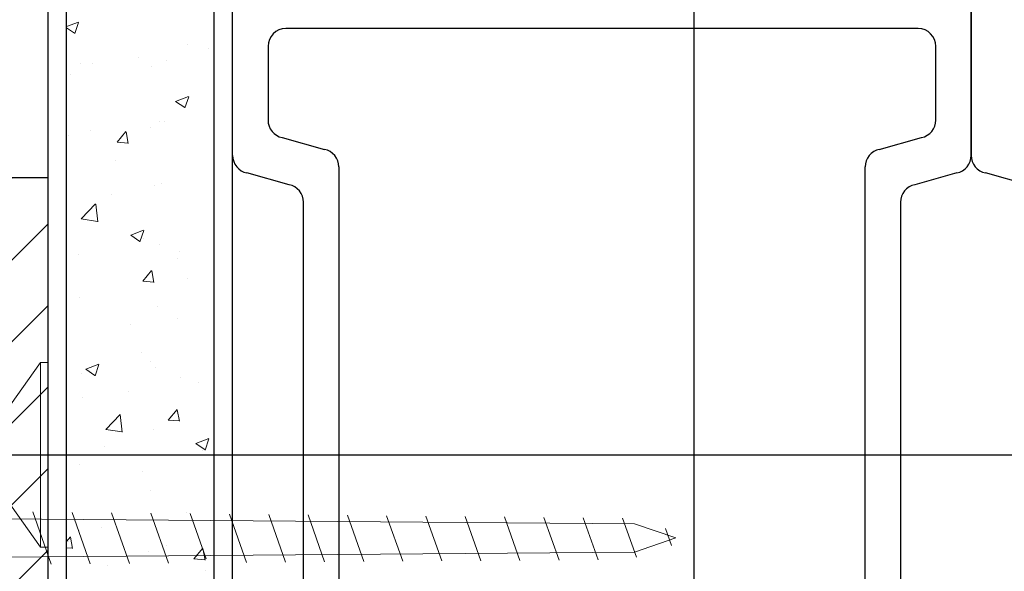
# Model space of a CAD drawing. Units: inches. Extents: x -45 to 250, y 22 to 279.
# Drawn here: x 140 to 194, y 128 to 158 of the extents above; entities that cross this region are included whole.
import ezdxf

# ---------------------------------------------------------------- set-up
doc = ezdxf.new("R2010")
doc.units = ezdxf.units.IN
doc.header["$MEASUREMENT"] = 0
doc.linetypes.add('AI-Linetype-11', pattern=[1411.112042, 352.77801, -352.77801, 352.77801, -352.77801])
doc.linetypes.add('AI-Linetype-12', pattern=[1411.112042, 352.77801, -352.77801, 352.77801, -352.77801])
doc.layers.add('レイヤー 15', color=7, linetype='Continuous')

# ---------------------------------------------------------------- blocks, each defined once
blk = doc.blocks.new('block 224')
at = {"layer": 'レイヤー 15', "lineweight": 0}
for points in [[(141.99, 149.599), (128.992, 149.599), (128.992, 149.599), (128.992, 120.599), (128.992, 120.599), (120.991, 120.599), (120.991, 120.599), (120.991, 99.599), (120.991, 99.599), (133.992, 99.599), (133.992, 99.599), (141.99, 99.599), (141.99, 99.599), (141.99, 112.599), (141.99, 112.599), (141.99, 149.599), (141.99, 149.599)], [(128.992, 147.374), (131.214, 149.599)], [(128.992, 142.955), (135.634, 149.599)], [(128.992, 138.535), (140.052, 149.599)], [(128.992, 134.116), (141.99, 147.116)], [(128.992, 129.696), (141.99, 142.696)], [(128.992, 125.277), (141.99, 138.277)], [(128.992, 120.857), (141.99, 133.857)], [(120.991, 108.438), (141.99, 129.438)], [(120.991, 104.019), (141.99, 125.018)], [(120.991, 117.277), (124.312, 120.599)], [(120.991, 112.857), (128.733, 120.599)], [(120.991, 99.599), (141.99, 120.599)], [(120.991, 99.599), (141.99, 120.599)], [(125.409, 99.599), (141.99, 116.18)], [(129.827, 99.599), (141.99, 111.76)], [(134.248, 99.599), (141.99, 107.341)], [(138.666, 99.599), (141.99, 102.921)]]:
    blk.add_lwpolyline(points, dxfattribs=at)
blk = doc.blocks.new('block 225')
at = {"layer": 'レイヤー 15', "color": 102, "lineweight": 25, "true_color": 0x00cc33}
blk.add_lwpolyline([(141.988, 149.599), (128.988, 149.599), (128.988, 120.599), (120.988, 120.599), (120.988, 99.599), (133.988, 99.599), (141.988, 99.599), (141.988, 112.599), (141.988, 149.599)], dxfattribs=at)
blk = doc.blocks.new('block 251')
at = {"layer": 'レイヤー 15', "color": 73, "lineweight": 25, "true_color": 0x99cc66}
blk.add_lwpolyline([(195.048, 149.221), (192.758, 149.871)], dxfattribs=at)
blk = doc.blocks.new('block 252')
at = {"layer": 'レイヤー 15', "color": 73, "lineweight": 25, "true_color": 0x99cc66}
blk.add_open_spline([(191.988, 150.809), (191.978, 150.365), (192.32, 149.948), (192.758, 149.871)], degree=3, dxfattribs=at)
blk = doc.blocks.new('block 253')
at = {"layer": 'レイヤー 15', "color": 73, "lineweight": 25, "true_color": 0x99cc66}
blk.add_lwpolyline([(191.988, 150.809), (191.988, 159.599)], dxfattribs=at)
blk = doc.blocks.new('block 282')
at = {"layer": 'レイヤー 15', "color": 73, "lineweight": 25, "true_color": 0x99cc66}
blk.add_lwpolyline([(191.988, 159.599), (191.988, 150.809)], dxfattribs=at)
blk = doc.blocks.new('block 283')
at = {"layer": 'レイヤー 15', "color": 73, "lineweight": 25, "true_color": 0x99cc66}
blk.add_open_spline([(191.218, 149.871), (191.655, 149.948), (191.998, 150.365), (191.988, 150.809)], degree=3, dxfattribs=at)
blk = doc.blocks.new('block 284')
at = {"layer": 'レイヤー 15', "color": 73, "lineweight": 25, "true_color": 0x99cc66}
blk.add_lwpolyline([(191.218, 149.871), (188.928, 149.221)], dxfattribs=at)
blk = doc.blocks.new('block 285')
at = {"layer": 'レイヤー 15', "color": 73, "lineweight": 25, "true_color": 0x99cc66}
blk.add_open_spline([(188.928, 149.221), (188.49, 149.144), (188.148, 148.726), (188.158, 148.282)], degree=3, dxfattribs=at)
blk = doc.blocks.new('block 286')
at = {"layer": 'レイヤー 15', "color": 73, "lineweight": 25, "true_color": 0x99cc66}
blk.add_lwpolyline([(188.158, 148.282), (188.158, 120.902)], dxfattribs=at)
blk = doc.blocks.new('block 297')
at = {"layer": 'レイヤー 15', "color": 73, "lineweight": 25, "true_color": 0x99cc66}
blk.add_lwpolyline([(155.817, 120.902), (155.817, 148.282)], dxfattribs=at)
blk = doc.blocks.new('block 298')
at = {"layer": 'レイヤー 15', "color": 73, "lineweight": 25, "true_color": 0x99cc66}
blk.add_open_spline([(155.817, 148.282), (155.827, 148.726), (155.485, 149.144), (155.048, 149.221)], degree=3, dxfattribs=at)
blk = doc.blocks.new('block 299')
at = {"layer": 'レイヤー 15', "color": 73, "lineweight": 25, "true_color": 0x99cc66}
blk.add_lwpolyline([(155.048, 149.221), (152.758, 149.871)], dxfattribs=at)
blk = doc.blocks.new('block 300')
at = {"layer": 'レイヤー 15', "color": 73, "lineweight": 25, "true_color": 0x99cc66}
blk.add_open_spline([(151.988, 150.809), (151.978, 150.365), (152.32, 149.948), (152.758, 149.871)], degree=3, dxfattribs=at)
blk = doc.blocks.new('block 301')
at = {"layer": 'レイヤー 15', "color": 73, "lineweight": 25, "true_color": 0x99cc66}
blk.add_lwpolyline([(151.988, 150.809), (151.988, 159.599)], dxfattribs=at)
blk = doc.blocks.new('block 309')
at = {"layer": 'レイヤー 15', "color": 73, "lineweight": 25, "true_color": 0x99cc66}
blk.add_lwpolyline([(186.243, 118.987), (186.243, 150.197)], dxfattribs=at)
blk = doc.blocks.new('block 310')
at = {"layer": 'レイヤー 15', "color": 73, "lineweight": 25, "true_color": 0x99cc66}
blk.add_open_spline([(187.013, 151.136), (186.575, 151.059), (186.233, 150.641), (186.243, 150.197)], degree=3, dxfattribs=at)
blk = doc.blocks.new('block 311')
at = {"layer": 'レイヤー 15', "color": 73, "lineweight": 25, "true_color": 0x99cc66}
blk.add_lwpolyline([(187.013, 151.136), (189.303, 151.785)], dxfattribs=at)
blk = doc.blocks.new('block 312')
at = {"layer": 'レイヤー 15', "color": 73, "lineweight": 25, "true_color": 0x99cc66}
blk.add_open_spline([(189.303, 151.785), (189.741, 151.863), (190.083, 152.28), (190.073, 152.724)], degree=3, dxfattribs=at)
blk = doc.blocks.new('block 313')
at = {"layer": 'レイヤー 15', "color": 73, "lineweight": 25, "true_color": 0x99cc66}
blk.add_lwpolyline([(190.073, 152.724), (190.073, 156.726)], dxfattribs=at)
blk = doc.blocks.new('block 314')
at = {"layer": 'レイヤー 15', "color": 73, "lineweight": 25, "true_color": 0x99cc66}
blk.add_open_spline([(190.073, 156.726), (190.073, 157.256), (189.644, 157.684), (189.115, 157.684), (189.115, 157.684), (189.115, 157.684), (189.115, 157.684)], degree=3, knots=[0, 0, 0, 0, 1, 1, 1, 2, 2, 2, 2], dxfattribs=at)
blk = doc.blocks.new('block 315')
at = {"layer": 'レイヤー 15', "color": 73, "lineweight": 25, "true_color": 0x99cc66}
blk.add_lwpolyline([(189.115, 157.684), (174.488, 157.684)], dxfattribs=at)
blk = doc.blocks.new('block 316')
at = {"layer": 'レイヤー 15', "color": 73, "lineweight": 25, "true_color": 0x99cc66}
blk.add_lwpolyline([(174.488, 157.684), (154.86, 157.684)], dxfattribs=at)
blk = doc.blocks.new('block 317')
at = {"layer": 'レイヤー 15', "color": 73, "lineweight": 25, "true_color": 0x99cc66}
blk.add_open_spline([(154.86, 157.684), (154.331, 157.684), (153.903, 157.256), (153.903, 156.726), (153.903, 156.726), (153.903, 156.726), (153.903, 156.726)], degree=3, knots=[0, 0, 0, 0, 1, 1, 1, 2, 2, 2, 2], dxfattribs=at)
blk = doc.blocks.new('block 318')
at = {"layer": 'レイヤー 15', "color": 73, "lineweight": 25, "true_color": 0x99cc66}
blk.add_lwpolyline([(153.903, 156.726), (153.903, 152.724)], dxfattribs=at)
blk = doc.blocks.new('block 319')
at = {"layer": 'レイヤー 15', "color": 73, "lineweight": 25, "true_color": 0x99cc66}
blk.add_open_spline([(153.903, 152.724), (153.893, 152.28), (154.235, 151.863), (154.672, 151.785)], degree=3, dxfattribs=at)
blk = doc.blocks.new('block 320')
at = {"layer": 'レイヤー 15', "color": 73, "lineweight": 25, "true_color": 0x99cc66}
blk.add_lwpolyline([(154.672, 151.785), (156.963, 151.136)], dxfattribs=at)
blk = doc.blocks.new('block 321')
at = {"layer": 'レイヤー 15', "color": 73, "lineweight": 25, "true_color": 0x99cc66}
blk.add_open_spline([(157.732, 150.197), (157.743, 150.641), (157.4, 151.059), (156.963, 151.136)], degree=3, dxfattribs=at)
blk = doc.blocks.new('block 322')
at = {"layer": 'レイヤー 15', "color": 73, "lineweight": 25, "true_color": 0x99cc66}
blk.add_lwpolyline([(157.732, 150.197), (157.732, 118.987)], dxfattribs=at)
blk = doc.blocks.new('block 386')
at = {"layer": 'レイヤー 15', "color": 32, "lineweight": 25, "true_color": 0xcc6600}
blk.add_lwpolyline([(151.988, 109.599), (151.988, 246.849)], dxfattribs=at)
blk = doc.blocks.new('block 387')
at = {"layer": 'レイヤー 15', "color": 32, "lineweight": 25, "true_color": 0xcc6600}
blk.add_lwpolyline([(141.988, 99.599), (141.988, 246.849)], dxfattribs=at)
blk = doc.blocks.new('block 390')
at = {"layer": 'レイヤー 15', "lineweight": 0}
for points in [[(142.99, 246.849), (150.991, 246.849), (150.991, 246.849), (150.991, 109.599), (150.991, 109.599), (142.99, 109.599), (142.99, 109.599), (142.99, 246.849), (142.99, 246.849)], [(142.99, 157.791), (143.632, 158.037)], [(143.431, 157.414), (143.635, 158.018)], [(142.99, 157.727), (143.429, 157.432)], [(149.558, 156.807), (149.558, 156.807)], [(142.99, 156.48), (142.99, 156.48)], [(150.68, 156.593), (150.68, 156.593)], [(150.991, 156.648), (150.991, 156.648)], [(150.991, 156.634), (150.991, 156.634)], [(143.726, 155.805), (143.726, 155.805)], [(144.39, 155.765), (144.39, 155.765)], [(146.89, 156.094), (146.89, 156.094)], [(148.401, 155.973), (148.401, 155.973)], [(142.99, 155.581), (142.99, 155.581)], [(142.99, 155.581), (142.99, 155.581)], [(142.99, 155.394), (142.99, 155.394)], [(142.99, 155.394), (142.99, 155.394)], [(142.99, 155.394), (142.99, 155.394)], [(143.211, 155.223), (143.211, 155.223)], [(147.574, 155.649), (147.574, 155.649)], [(150.991, 155.494), (150.991, 155.494)], [(142.99, 155.055), (142.99, 155.055)], [(148.897, 153.742), (149.599, 154.01)], [(148.897, 153.742), (149.398, 153.406)], [(149.401, 153.388), (149.605, 153.992)], [(148.05, 152.649), (148.05, 152.649)], [(148.279, 152.644), (148.279, 152.644)], [(150.991, 153.036), (150.991, 153.036)], [(142.99, 152.218), (142.99, 152.218)], [(142.99, 152.218), (142.99, 152.218)], [(142.99, 152.218), (142.99, 152.218)], [(144.261, 152.15), (144.261, 152.15)], [(145.73, 151.53), (146.209, 152.105)], [(146.331, 151.46), (146.215, 152.087)], [(147.546, 152.306), (147.546, 152.306)], [(142.99, 151.983), (142.99, 151.983)], [(142.99, 151.983), (142.99, 151.983)], [(142.99, 151.983), (142.99, 151.983)], [(142.99, 151.819), (142.99, 151.819)], [(143.09, 151.894), (143.09, 151.894)], [(145.73, 151.53), (146.328, 151.478)], [(145.628, 150.539), (145.628, 150.539)], [(142.99, 150.135), (142.99, 150.135)], [(142.99, 150.135), (142.99, 150.135)], [(142.99, 150.135), (142.99, 150.135)], [(150.964, 150.313), (150.964, 150.313)], [(150.991, 150.297), (150.991, 150.297)], [(150.991, 150.297), (150.991, 150.297)], [(150.991, 149.438), (150.991, 149.438)], [(142.99, 149.043), (142.99, 149.043)], [(142.99, 149.043), (142.99, 149.043)], [(147.734, 149.196), (147.734, 149.196)], [(148.158, 149.315), (148.158, 149.315)], [(142.99, 148.584), (142.99, 148.584)], [(142.99, 148.584), (142.99, 148.584)], [(142.99, 148.385), (142.99, 148.385)], [(145.416, 148.705), (145.416, 148.705)], [(143.784, 147.377), (144.564, 148.19)], [(144.677, 147.224), (144.57, 148.173)], [(143.784, 147.377), (144.674, 147.24)], [(146.469, 146.49), (147.166, 146.759)], [(146.967, 146.136), (147.171, 146.741)], [(150.991, 147.122), (150.991, 147.122)], [(146.469, 146.49), (146.965, 146.155)], [(147.133, 146.339), (147.133, 146.339)], [(142.99, 145.868), (142.99, 145.868)], [(142.99, 145.868), (142.99, 145.868)], [(148.037, 145.986), (148.037, 145.986)], [(149.101, 145.592), (149.101, 145.592)], [(142.99, 145.348), (142.99, 145.348)], [(142.99, 145.348), (142.99, 145.348)], [(143.635, 145.455), (143.635, 145.455)], [(148.977, 145.231), (148.977, 145.231)], [(142.99, 144.787), (142.99, 144.787)], [(142.99, 144.787), (142.99, 144.787)], [(147.116, 144.008), (147.596, 144.583)], [(147.717, 143.938), (147.601, 144.565)], [(147.116, 144.008), (147.714, 143.956)], [(149.531, 144.144), (149.531, 144.144)], [(142.99, 143.79), (142.99, 143.79)], [(143.699, 143.142), (143.699, 143.142)], [(142.99, 142.693), (142.99, 142.693)], [(142.99, 142.693), (142.99, 142.693)], [(142.99, 142.693), (142.99, 142.693)], [(147.915, 142.657), (147.915, 142.657)], [(150.991, 142.805), (150.991, 142.805)], [(142.99, 142.112), (142.99, 142.112)], [(142.99, 142.112), (142.99, 142.112)], [(148.977, 141.977), (148.977, 141.977)], [(150.991, 142.243), (150.991, 142.243)], [(150.991, 142.243), (150.991, 142.243)], [(146.471, 141.648), (146.471, 141.648)], [(142.99, 141.189), (142.99, 141.189)], [(142.99, 141.189), (142.99, 141.189)], [(147.025, 140.121), (147.025, 140.121)], [(142.99, 139.517), (142.99, 139.517)], [(144.035, 139.239), (144.732, 139.508)], [(144.035, 139.239), (144.531, 138.903)], [(144.534, 138.885), (144.738, 139.489)], [(147.513, 139.643), (147.513, 139.643)], [(147.797, 139.328), (147.797, 139.328)], [(142.99, 138.876), (142.99, 138.876)], [(142.99, 138.876), (142.99, 138.876)], [(143.795, 139.002), (143.795, 139.002)], [(149.136, 138.777), (149.136, 138.777)], [(150.131, 138.532), (150.131, 138.532)], [(150.991, 138.645), (150.991, 138.645)], [(142.99, 137.591), (142.99, 137.591)], [(142.99, 137.591), (142.99, 137.591)], [(143.839, 137.704), (143.839, 137.704)], [(146.342, 138.033), (146.342, 138.033)], [(150.991, 137.596), (150.991, 137.596)], [(142.99, 137.446), (142.99, 137.446)], [(142.99, 137.446), (142.99, 137.446)], [(142.99, 137.446), (142.99, 137.446)], [(148.502, 136.487), (148.982, 137.061)], [(145.113, 135.981), (145.89, 136.793)], [(146.003, 135.828), (145.892, 136.777)], [(149.103, 136.416), (148.99, 137.043)], [(142.99, 136.342), (142.99, 136.342)], [(142.99, 136.342), (142.99, 136.342)], [(147.676, 135.999), (147.676, 135.999)], [(148.502, 136.487), (149.101, 136.434)], [(142.99, 135.641), (142.99, 135.641)], [(142.99, 135.641), (142.99, 135.641)], [(145.113, 135.981), (146, 135.843)], [(150.002, 135.213), (150.702, 135.481)], [(150.503, 134.859), (150.705, 135.463)], [(145.038, 135.037), (145.038, 135.037)], [(150.002, 135.213), (150.498, 134.877)], [(150.991, 135.047), (150.991, 135.047)], [(147.499, 134.588), (147.499, 134.588)], [(150.377, 134.812), (150.377, 134.812)], [(142.99, 133.994), (142.99, 133.994)], [(142.99, 133.994), (142.99, 133.994)], [(142.99, 133.994), (142.99, 133.994)], [(143.712, 134.089), (143.712, 134.089)], [(147.105, 133.676), (147.105, 133.676)], [(142.99, 133.166), (142.99, 133.166)], [(142.99, 133.166), (142.99, 133.166)], [(142.99, 133.166), (142.99, 133.166)], [(142.99, 132.405), (142.99, 132.405)], [(142.99, 132.405), (142.99, 132.405)], [(147.554, 132.67), (147.554, 132.67)], [(149.497, 131.481), (149.497, 131.481)], [(150.991, 131.449), (150.991, 131.449)], [(142.99, 131.1), (142.99, 131.1)], [(142.99, 130.396), (142.99, 130.396)], [(142.99, 129.916), (143.203, 130.166)], [(143.318, 129.522), (143.205, 130.149)], [(143.666, 130.48), (143.666, 130.48)], [(144.87, 130.644), (144.87, 130.644)], [(142.99, 129.992), (142.99, 129.992)], [(142.99, 129.992), (142.99, 129.992)], [(142.99, 129.992), (142.99, 129.992)], [(143.09, 129.927), (143.09, 129.927)], [(148.428, 129.702), (148.428, 129.702)], [(150.991, 130.115), (150.991, 130.115)], [(142.99, 129.568), (143.316, 129.539)], [(142.99, 129.169), (142.99, 129.169)], [(142.99, 129.169), (142.99, 129.169)], [(147.428, 129.341), (147.428, 129.341)], [(149.889, 128.964), (150.374, 129.539)], [(150.49, 128.894), (150.377, 129.521)], [(145.198, 128.584), (145.198, 128.584)], [(149.889, 128.964), (150.487, 128.912)], [(150.536, 128.359), (150.536, 128.359)]]:
    blk.add_lwpolyline(points, dxfattribs=at)
blk = doc.blocks.new('block 400')
at = {"layer": 'レイヤー 15', "color": 221, "lineweight": 25, "true_color": 0xff7fdf}
blk.add_lwpolyline([(142.988, 109.599), (142.988, 246.849)], dxfattribs=at)
blk = doc.blocks.new('block 401')
at = {"layer": 'レイヤー 15', "color": 221, "lineweight": 25, "true_color": 0xff7fdf}
blk.add_lwpolyline([(150.988, 109.599), (150.988, 246.849)], dxfattribs=at)
blk = doc.blocks.new('block 402')
at = {"layer": 'レイヤー 15', "lineweight": 0}
blk.add_lwpolyline([(141.988, 139.599), (141.988, 129.599)], dxfattribs=at)
blk = doc.blocks.new('block 403')
at = {"layer": 'レイヤー 15', "lineweight": 0}
blk.add_lwpolyline([(141.575, 139.599), (141.575, 129.599)], dxfattribs=at)
blk = doc.blocks.new('block 404')
at = {"layer": 'レイヤー 15', "lineweight": 0}
blk.add_lwpolyline([(141.988, 139.599), (141.575, 139.599)], dxfattribs=at)
blk = doc.blocks.new('block 405')
at = {"layer": 'レイヤー 15', "lineweight": 0}
blk.add_lwpolyline([(141.988, 129.599), (141.575, 129.599)], dxfattribs=at)
blk = doc.blocks.new('block 406')
at = {"layer": 'レイヤー 15', "lineweight": 0}
blk.add_lwpolyline([(138.708, 133.63), (141.575, 129.599)], dxfattribs=at)
blk = doc.blocks.new('block 421')
at = {"layer": 'レイヤー 15', "lineweight": 0}
blk.add_lwpolyline([(141.988, 139.599), (141.575, 139.599)], dxfattribs=at)
blk = doc.blocks.new('block 422')
at = {"layer": 'レイヤー 15', "lineweight": 0}
blk.add_lwpolyline([(138.708, 135.568), (141.575, 139.599)], dxfattribs=at)
blk = doc.blocks.new('block 455')
at = {"layer": 'レイヤー 15', "lineweight": 0}
blk.add_lwpolyline([(175.988, 130.099), (173.754, 130.864)], dxfattribs=at)
blk = doc.blocks.new('block 456')
at = {"layer": 'レイヤー 15', "lineweight": 0}
blk.add_lwpolyline([(173.754, 130.864), (114.088, 131.332)], dxfattribs=at)
blk = doc.blocks.new('block 457')
at = {"layer": 'レイヤー 15', "lineweight": 0}
blk.add_lwpolyline([(175.988, 130.099), (173.754, 129.333)], dxfattribs=at)
blk = doc.blocks.new('block 458')
at = {"layer": 'レイヤー 15', "lineweight": 0}
blk.add_lwpolyline([(173.756, 129.334), (114.088, 128.866)], dxfattribs=at)
blk = doc.blocks.new('block 459')
at = {"layer": 'レイヤー 15', "lineweight": 0}
blk.add_lwpolyline([(173.106, 131.171), (173.857, 129.052)], dxfattribs=at)
blk = doc.blocks.new('block 460')
at = {"layer": 'レイヤー 15', "lineweight": 0}
blk.add_lwpolyline([(170.976, 131.193), (171.782, 128.919)], dxfattribs=at)
blk = doc.blocks.new('block 461')
at = {"layer": 'レイヤー 15', "lineweight": 0}
blk.add_lwpolyline([(168.847, 131.216), (169.666, 128.902)], dxfattribs=at)
blk = doc.blocks.new('block 462')
at = {"layer": 'レイヤー 15', "lineweight": 0}
blk.add_lwpolyline([(166.717, 131.238), (167.55, 128.886)], dxfattribs=at)
blk = doc.blocks.new('block 463')
at = {"layer": 'レイヤー 15', "lineweight": 0}
blk.add_lwpolyline([(164.588, 131.26), (165.434, 128.869)], dxfattribs=at)
blk = doc.blocks.new('block 464')
at = {"layer": 'レイヤー 15', "lineweight": 0}
blk.add_lwpolyline([(162.458, 131.283), (163.318, 128.853)], dxfattribs=at)
blk = doc.blocks.new('block 465')
at = {"layer": 'レイヤー 15', "lineweight": 0}
blk.add_lwpolyline([(160.328, 131.305), (161.203, 128.836)], dxfattribs=at)
blk = doc.blocks.new('block 466')
at = {"layer": 'レイヤー 15', "lineweight": 0}
blk.add_lwpolyline([(158.199, 131.327), (159.087, 128.819)], dxfattribs=at)
blk = doc.blocks.new('block 467')
at = {"layer": 'レイヤー 15', "lineweight": 0}
blk.add_lwpolyline([(156.069, 131.35), (156.971, 128.803)], dxfattribs=at)
blk = doc.blocks.new('block 468')
at = {"layer": 'レイヤー 15', "lineweight": 0}
blk.add_lwpolyline([(153.94, 131.372), (154.855, 128.786)], dxfattribs=at)
blk = doc.blocks.new('block 469')
at = {"layer": 'レイヤー 15', "lineweight": 0}
blk.add_lwpolyline([(175.427, 130.608), (175.749, 129.7)], dxfattribs=at)
blk = doc.blocks.new('block 472')
at = {"layer": 'レイヤー 15', "lineweight": 0}
blk.add_lwpolyline([(151.81, 131.394), (152.74, 128.769)], dxfattribs=at)
blk = doc.blocks.new('block 473')
at = {"layer": 'レイヤー 15', "lineweight": 0}
blk.add_lwpolyline([(149.681, 131.416), (150.547, 128.969)], dxfattribs=at)
blk = doc.blocks.new('block 474')
at = {"layer": 'レイヤー 15', "lineweight": 0}
blk.add_lwpolyline([(147.551, 131.439), (148.508, 128.736)], dxfattribs=at)
blk = doc.blocks.new('block 475')
at = {"layer": 'レイヤー 15', "lineweight": 0}
blk.add_lwpolyline([(145.422, 131.461), (146.392, 128.72)], dxfattribs=at)
blk = doc.blocks.new('block 476')
at = {"layer": 'レイヤー 15', "lineweight": 0}
blk.add_lwpolyline([(143.292, 131.483), (144.276, 128.703)], dxfattribs=at)
blk = doc.blocks.new('block 477')
at = {"layer": 'レイヤー 15', "lineweight": 0}
blk.add_lwpolyline([(141.162, 131.506), (142.16, 128.686)], dxfattribs=at)
blk = doc.blocks.new('block 484')
at = {"layer": 'レイヤー 15', "color": 2, "linetype": 'AI-Linetype-11', "lineweight": 25, "true_color": 0xffff00}
blk.add_lwpolyline([(-35.137, 134.599), (239.613, 134.599)], dxfattribs=at)
blk = doc.blocks.new('block 485')
at = {"layer": 'レイヤー 15', "color": 2, "linetype": 'AI-Linetype-12', "lineweight": 25, "true_color": 0xffff00}
blk.add_lwpolyline([(176.988, 31.849), (176.988, 246.849)], dxfattribs=at)

msp = doc.modelspace()

# ---------------------------------------------------------------- block references
at = {"layer": 'レイヤー 15'}
for name in ['block 387', 'block 390', 'block 400', 'block 401', 'block 386', 'block 485', 'block 301', 'block 253', 'block 282', 'block 317', 'block 316', 'block 315', 'block 314', 'block 318', 'block 313', 'block 319', 'block 312', 'block 320', 'block 311', 'block 321', 'block 310', 'block 300', 'block 283', 'block 252', 'block 299', 'block 322', 'block 309', 'block 284', 'block 251', 'block 225', 'block 224', 'block 298', 'block 285', 'block 297', 'block 286', 'block 422', 'block 403', 'block 404', 'block 421', 'block 402', 'block 484', 'block 406', 'block 456', 'block 477', 'block 476', 'block 475', 'block 474', 'block 473', 'block 472', 'block 468', 'block 467', 'block 466', 'block 465', 'block 464', 'block 463', 'block 462', 'block 461', 'block 460', 'block 459', 'block 455', 'block 469', 'block 405', 'block 457', 'block 458']:
    msp.add_blockref(name, (0, 0), dxfattribs=at)

doc.saveas('drawing.dxf')
